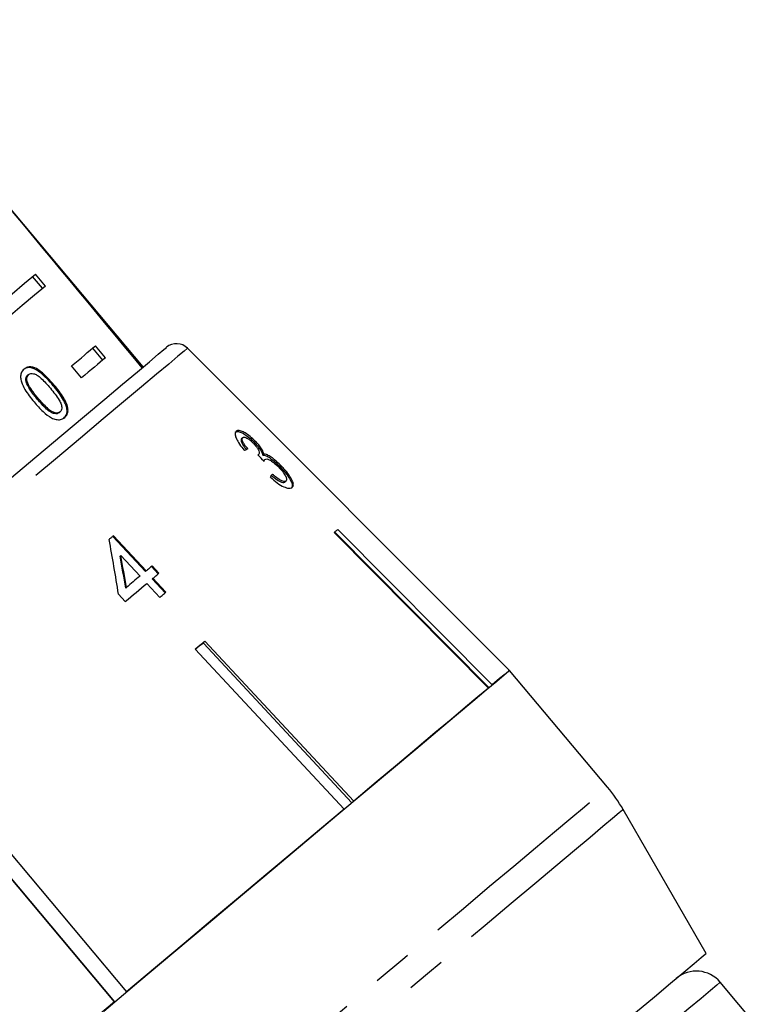
# Model space of a CAD drawing. Extents: x 31 to 388, y 17 to 248.
# Drawn here: x 340 to 364, y 195 to 227 of the extents above; entities that cross this region are included whole.
import ezdxf

# ---------------------------------------------------------------- set-up
doc = ezdxf.new("R2010")
doc.units = 0
doc.linetypes.add('PHANTOM', pattern=[12.7, 6.35, -1.27, 1.27, -1.27, 1.27, -1.27])
doc.layers.get('0').update_dxf_attribs({"linetype": 'CONTINUOUS'})

msp = doc.modelspace()

# ---------------------------------------------------------------- linework, layer by layer
at = {"color": 7, "linetype": 'CONTINUOUS'}
for p, q in [((344.182, 215.715), (339.285, 221.55)), ((341.051, 218.309), (340.73, 218.692)), ((340.962, 218.235), (340.641, 218.618)), ((342.891, 215.936), (342.569, 216.32)), ((342.979, 216.011), (342.658, 216.394)), ((355.931, 205.992), (345.607, 216.315)), ((342.21, 215.365), (341.888, 215.748)), ((340.437, 215.227), (340.466, 215.252)), ((340.484, 215.446), (340.513, 215.471)), ((341.304, 215.112), (341.333, 215.136)), ((340.791, 214.683), (340.82, 214.707)), ((341.491, 214.249), (341.52, 214.274)), ((347.341, 213.419), (347.377, 213.45)), ((347.743, 213.304), (347.78, 213.335)), ((347.868, 212.895), (347.879, 212.904)), ((348.02, 212.889), (348.056, 212.92)), ((348.051, 212.721), (348.087, 212.752)), ((348.555, 212.534), (348.592, 212.564)), ((348.726, 212.029), (348.762, 212.06)), ((350.427, 210.511), (355.372, 205.523)), ((343.207, 210.286), (344.256, 209.158)), ((344.279, 209.177), (343.23, 210.305)), ((355.253, 205.423), (350.308, 210.411)), ((350.343, 210.411), (350.328, 210.428)), ((355.272, 205.439), (350.343, 210.411)), ((343.446, 209.653), (343.469, 209.672)), ((343.469, 209.672), (344.083, 209.012)), ((344.45, 209.32), (344.668, 209.085)), ((344.691, 209.104), (344.472, 209.339)), ((344.256, 209.158), (344.279, 209.177)), ((344.475, 208.923), (344.498, 208.942)), ((344.475, 208.923), (344.89, 208.477)), ((344.913, 208.495), (344.498, 208.942)), ((343.625, 208.628), (343.647, 208.647)), ((344.301, 208.777), (344.717, 208.331)), ((343.393, 208.433), (343.612, 208.198)), ((345.944, 206.75), (345.859, 206.66)), ((346.114, 206.862), (345.944, 206.75)), ((346.114, 206.862), (346.099, 206.88)), ((350.873, 201.747), (346.114, 206.862)), ((346.16, 206.931), (350.934, 201.799)), ((350.624, 201.539), (345.849, 206.67)), ((359.075, 202.245), (355.931, 205.992)), ((362.235, 196.922), (359.574, 201.531)), ((339.152, 201.05), (343.65, 195.687)), ((343.267, 195.366), (338.769, 200.729)), ((338.784, 200.711), (343.267, 195.366)), ((363.972, 194.463), (362.686, 195.996))]:
    msp.add_line(p, q, dxfattribs=at)
at = {"color": 7, "linetype": 'CONTINUOUS', "flags": 128}
for points in [[(336.651, 215.269), (337.302, 215.816), (337.919, 216.334), (338.498, 216.82), (339.037, 217.272), (339.532, 217.687), (339.981, 218.063), (340.381, 218.399), (340.73, 218.692)], [(341.051, 218.309), (340.702, 218.016), (340.302, 217.68), (339.853, 217.304), (339.358, 216.889), (338.82, 216.437), (338.24, 215.951), (337.623, 215.433), (336.972, 214.886)], [(339.901, 212.123), (340.77, 212.851), (341.573, 213.526), (342.305, 214.139), (342.957, 214.687), (343.524, 215.163), (344.001, 215.563), (344.383, 215.883), (344.667, 216.121), (344.849, 216.274), (344.929, 216.341), (344.932, 216.344)], [(341.888, 215.748), (341.996, 215.838), (342.101, 215.926), (342.202, 216.011), (342.3, 216.093), (342.394, 216.173), (342.486, 216.249), (342.574, 216.323), (342.658, 216.394)], [(342.979, 216.011), (342.895, 215.94), (342.807, 215.866), (342.716, 215.79), (342.621, 215.71), (342.523, 215.628), (342.422, 215.543), (342.317, 215.455), (342.21, 215.365)], [(350.308, 210.411), (350.323, 210.424), (350.338, 210.437), (350.354, 210.45), (350.369, 210.462), (350.383, 210.475), (350.398, 210.487), (350.412, 210.499), (350.427, 210.511)], [(343.23, 210.305), (343.213, 210.29), (343.196, 210.276), (343.178, 210.262), (343.161, 210.247), (343.144, 210.233), (343.127, 210.219), (343.11, 210.204), (343.093, 210.19)], [(344.472, 209.339), (344.448, 209.319), (344.424, 209.299), (344.4, 209.279), (344.376, 209.258), (344.352, 209.238), (344.328, 209.218), (344.303, 209.197), (344.279, 209.177)], [(344.083, 209.012), (344.029, 208.967), (343.975, 208.922), (343.921, 208.877), (343.867, 208.831), (343.812, 208.785), (343.758, 208.739), (343.703, 208.693), (343.647, 208.647)], [(344.498, 208.942), (344.522, 208.962), (344.546, 208.983), (344.57, 209.003), (344.595, 209.023), (344.619, 209.044), (344.643, 209.064), (344.667, 209.084), (344.691, 209.104)], [(343.612, 208.198), (343.7, 208.272), (343.787, 208.346), (343.874, 208.419), (343.961, 208.491), (344.047, 208.563), (344.132, 208.635), (344.217, 208.706), (344.301, 208.777)], [(344.717, 208.331), (344.741, 208.352), (344.766, 208.372), (344.791, 208.393), (344.815, 208.413), (344.84, 208.434), (344.864, 208.455), (344.889, 208.475), (344.913, 208.495)], [(345.849, 206.67), (345.889, 206.703), (345.928, 206.736), (345.967, 206.769), (346.006, 206.801), (346.044, 206.834), (346.083, 206.866), (346.121, 206.899), (346.16, 206.931)], [(342.919, 195.073), (344.046, 196.019), (345.169, 196.962), (346.278, 197.892), (347.364, 198.804), (348.419, 199.688), (349.433, 200.539), (350.398, 201.349), (351.306, 202.111), (352.15, 202.819), (352.923, 203.468), (353.618, 204.051), (354.231, 204.565), (354.755, 205.005), (355.186, 205.367), (355.522, 205.649), (355.759, 205.848), (355.895, 205.962), (355.931, 205.992)], [(355.931, 205.992), (355.931, 205.992), (355.894, 205.961), (355.788, 205.872), (355.614, 205.726), (355.372, 205.523)], [(355.253, 205.423), (354.918, 205.142), (354.519, 204.807), (354.059, 204.421), (353.539, 203.985), (352.964, 203.502), (352.335, 202.975), (351.658, 202.406), (350.934, 201.799)], [(350.624, 201.539), (349.843, 200.884), (349.027, 200.199), (348.18, 199.488), (347.307, 198.755), (346.412, 198.005), (345.501, 197.24), (344.579, 196.466), (343.65, 195.687)], [(350.553, 187.12), (351.647, 188.038), (352.731, 188.948), (353.796, 189.841), (354.833, 190.711), (355.832, 191.55), (356.785, 192.349), (357.683, 193.102), (358.518, 193.803), (359.283, 194.445), (359.972, 195.023), (360.578, 195.531), (361.095, 195.966), (361.52, 196.322), (361.849, 196.598), (362.078, 196.791), (362.206, 196.898), (362.235, 196.922)], [(343.267, 195.366), (342.339, 194.587), (341.417, 193.813), (340.507, 193.05), (339.613, 192.3), (338.741, 191.568), (337.895, 190.858), (337.081, 190.175), (336.302, 189.521)]]:
    msp.add_lwpolyline(points, dxfattribs=at)
at = {"color": 8, "linetype": 'PHANTOM', "flags": 128}
for points in [[(345.607, 216.315), (345.596, 216.305), (345.499, 216.223), (345.301, 216.058), (345.005, 215.809), (344.614, 215.481), (344.131, 215.076), (343.559, 214.596), (342.905, 214.047), (342.174, 213.434), (341.372, 212.761), (340.507, 212.035), (339.585, 211.262), (338.616, 210.448), (337.607, 209.602), (336.568, 208.73), (335.508, 207.84), (334.435, 206.94), (333.36, 206.038), (332.291, 205.141), (331.239, 204.258), (330.212, 203.396), (329.219, 202.563), (328.27, 201.767), (327.372, 201.014)], [(334.178, 181.354), (334.214, 181.384), (334.35, 181.498), (334.587, 181.697), (334.922, 181.978), (335.354, 182.341), (335.878, 182.78), (336.49, 183.294), (337.186, 183.878), (337.959, 184.526), (338.803, 185.235), (339.711, 185.997), (340.676, 186.806), (341.69, 187.657), (342.744, 188.542), (343.83, 189.453), (344.94, 190.384), (346.063, 191.326), (347.19, 192.272), (348.313, 193.215), (349.422, 194.145), (350.508, 195.057), (351.563, 195.942), (352.577, 196.792), (353.542, 197.602), (354.45, 198.364), (355.294, 199.072), (356.067, 199.721), (356.762, 200.305), (357.375, 200.818), (357.899, 201.258), (358.331, 201.62), (358.666, 201.902), (358.903, 202.101), (359.039, 202.215), (359.075, 202.245)], [(359.574, 201.531), (359.557, 201.516), (359.446, 201.423), (359.234, 201.245), (358.922, 200.983), (358.512, 200.639), (358.009, 200.217), (357.415, 199.719), (356.738, 199.15), (355.981, 198.515), (355.151, 197.819), (354.255, 197.067), (353.3, 196.266), (352.295, 195.422), (351.247, 194.543), (350.166, 193.636), (349.06, 192.708), (347.939, 191.767), (346.811, 190.821), (345.686, 189.877), (344.574, 188.944), (343.484, 188.029), (342.424, 187.139), (341.403, 186.283), (340.431, 185.467), (339.514, 184.698), (338.661, 183.982), (337.879, 183.326), (337.173, 182.734), (336.551, 182.212), (336.017, 181.763), (335.575, 181.393), (335.23, 181.103), (334.983, 180.896), (334.838, 180.774), (334.794, 180.738)], [(362.686, 195.996), (362.674, 195.985), (362.573, 195.9), (362.372, 195.732), (362.073, 195.481), (361.678, 195.15), (361.192, 194.741), (360.617, 194.259), (359.96, 193.707), (359.225, 193.091), (358.42, 192.416), (357.552, 191.687), (356.627, 190.911), (355.655, 190.096), (354.644, 189.247), (353.602, 188.373), (352.54, 187.481), (351.465, 186.58), (350.388, 185.676), (349.318, 184.779), (348.265, 183.895), (347.238, 183.032), (346.245, 182.199), (345.296, 181.403), (344.398, 180.65), (343.561, 179.947), (342.79, 179.3), (342.093, 178.716), (341.477, 178.198), (340.945, 177.753), (340.504, 177.382), (340.157, 177.091), (339.907, 176.881), (339.756, 176.754), (339.705, 176.712), (339.705, 176.712)]]:
    msp.add_lwpolyline(points, dxfattribs=at)
at = {"color": 7, "linetype": 'CONTINUOUS'}
for centre, radius, start, end in [((345.254, 215.961), 0.5, 45, 130), ((355.244, 199.031), 5, 30, 40), ((361.92, 195.353), 1, 40, 130)]:
    msp.add_arc(centre, radius, start, end, dxfattribs=at)
for centre, major_axis, ratio, start_param, end_param in [((158.392, 416.129), (-516.295, 613.792), 0.017413, 4.36512, 4.384281), ((336.595, 203.819), (12.035, 9.472), 0.094957, 0.35963, 0.380595), ((484.929, 13.537), (-195.501, 250.678), 0.070239, 5.573789, 5.57518), ((337.187, 202.983), (11.484, 10.267), 0.094957, 5.918336, 5.939165), ((336.667, 201.455), (-1.711, 24.13), 0.309046, 4.983786, 5.060767), ((336.997, 201.063), (-1.709, 24.122), 0.309049, 5.009406, 5.054512), ((336.998, 201.054), (-1.715, 24.201), 0.309049, 5.009527, 5.054486)]:
    msp.add_ellipse(centre, major_axis=major_axis, ratio=ratio, start_param=start_param, end_param=end_param, dxfattribs=at)
for points, knots in [([(340.366, 215.648), (340.328, 215.608), (340.265, 215.539), (340.248, 215.384), (340.285, 215.203), (340.42, 214.925), (340.582, 214.723), (340.686, 214.593)], [0, 0, 0, 0, 0.181965, 0.305563, 0.428911, 0.63445, 1, 1, 1, 1]), ([(341.304, 215.112), (341.164, 215.269), (340.974, 215.482), (340.703, 215.66), (340.556, 215.7), (340.434, 215.689), (340.371, 215.647), (340.337, 215.624)], [0, 0, 0, 0, 0.461004, 0.62706, 0.746204, 0.864801, 1, 1, 1, 1]), ([(341.333, 215.136), (341.193, 215.293), (341.003, 215.506), (340.732, 215.685), (340.585, 215.724), (340.463, 215.713), (340.4, 215.671), (340.366, 215.648)], [0, 0, 0, 0, 0.4610026, 0.6270589, 0.7462039, 0.8648004, 1, 1, 1, 1]), ([(340.437, 215.227), (340.432, 215.25), (340.422, 215.303), (340.431, 215.38), (340.461, 215.425), (340.481, 215.443), (340.484, 215.446)], [0, 0, 0, 0, 0.24618, 0.601077, 0.936313, 1, 1, 1, 1]), ([(340.791, 214.683), (340.756, 214.726), (340.685, 214.811), (340.567, 214.972), (340.475, 215.113), (340.442, 215.21), (340.437, 215.227)], [0, 0, 0, 0, 0.25135, 0.502877, 0.911271, 1, 1, 1, 1]), ([(340.466, 215.252), (340.461, 215.274), (340.451, 215.328), (340.46, 215.404), (340.49, 215.449), (340.51, 215.468), (340.513, 215.471)], [0, 0, 0, 0, 0.246183, 0.601084, 0.936314, 1, 1, 1, 1]), ([(340.82, 214.707), (340.785, 214.75), (340.714, 214.836), (340.595, 214.996), (340.504, 215.138), (340.471, 215.234), (340.466, 215.252)], [0, 0, 0, 0, 0.251351, 0.50288, 0.911274, 1, 1, 1, 1]), ([(340.513, 215.471), (340.535, 215.484), (340.578, 215.512), (340.674, 215.504), (340.791, 215.456), (340.981, 215.297), (341.114, 215.143), (341.208, 215.033)], [0, 0, 0, 0, 0.117497, 0.236001, 0.374097, 0.554518, 1, 1, 1, 1]), ([(341.208, 215.033), (341.26, 214.97), (341.361, 214.847), (341.482, 214.676), (341.563, 214.52), (341.58, 214.404), (341.563, 214.319), (341.534, 214.288), (341.52, 214.274)], [0, 0, 0, 0, 0.251774, 0.491683, 0.64608, 0.802354, 0.907642, 1, 1, 1, 1]), ([(341.639, 214.073), (341.676, 214.113), (341.738, 214.18), (341.753, 214.329), (341.712, 214.503), (341.573, 214.778), (341.41, 214.98), (341.304, 215.112)], [0, 0, 0, 0, 0.18082, 0.303625, 0.42626, 0.626848, 1, 1, 1, 1]), ([(341.668, 214.097), (341.705, 214.137), (341.767, 214.204), (341.782, 214.354), (341.741, 214.527), (341.602, 214.802), (341.439, 215.005), (341.333, 215.136)], [0, 0, 0, 0, 0.180819, 0.303625, 0.42626, 0.626847, 1, 1, 1, 1]), ([(340.686, 214.593), (340.733, 214.539), (340.826, 214.431), (341.008, 214.25), (341.176, 214.116), (341.293, 214.062), (341.315, 214.052)], [0, 0, 0, 0, 0.2513349, 0.502994, 0.907185, 1, 1, 1, 1]), ([(341.491, 214.249), (341.47, 214.236), (341.427, 214.209), (341.33, 214.217), (341.211, 214.26), (341.019, 214.419), (340.886, 214.573), (340.791, 214.683)], [0, 0, 0, 0, 0.1159412, 0.2328111, 0.3723116, 0.5520744, 1, 1, 1, 1]), ([(341.52, 214.274), (341.499, 214.26), (341.455, 214.233), (341.359, 214.241), (341.24, 214.285), (341.048, 214.443), (340.915, 214.597), (340.82, 214.707)], [0, 0, 0, 0, 0.115939, 0.232809, 0.372309, 0.552072, 1, 1, 1, 1]), ([(341.315, 214.052), (341.367, 214.038), (341.472, 214.01), (341.591, 214.04), (341.647, 214.081), (341.668, 214.097)], [0, 0, 0, 0, 0.377471, 0.757166, 1, 1, 1, 1]), ([(347.171, 213.654), (347.154, 213.629), (347.122, 213.585), (347.153, 213.451), (347.239, 213.284), (347.347, 213.14), (347.42, 213.055), (347.434, 213.038)], [0, 0, 0, 0, 0.257276, 0.46682, 0.676282, 0.936655, 1, 1, 1, 1]), ([(347.134, 213.623), (347.164, 213.636), (347.218, 213.658), (347.358, 213.609), (347.513, 213.51), (347.648, 213.398), (347.719, 213.328), (347.743, 213.304)], [0, 0, 0, 0, 0.273732, 0.493733, 0.715607, 0.905229, 1, 1, 1, 1]), ([(347.78, 213.335), (347.725, 213.387), (347.617, 213.49), (347.455, 213.606), (347.314, 213.672), (347.22, 213.684), (347.183, 213.661), (347.171, 213.654)], [0, 0, 0, 0, 0.210879, 0.422641, 0.621116, 0.870697, 1, 1, 1, 1]), ([(347.341, 213.419), (347.329, 213.402), (347.311, 213.372), (347.34, 213.285), (347.401, 213.182), (347.467, 213.104), (347.507, 213.057)], [0, 0, 0, 0, 0.304599, 0.502143, 0.699851, 1, 1, 1, 1]), ([(347.543, 213.087), (347.505, 213.133), (347.439, 213.21), (347.376, 213.315), (347.353, 213.389), (347.359, 213.43), (347.372, 213.445), (347.377, 213.45)], [0, 0, 0, 0, 0.290986, 0.492862, 0.695112, 0.894873, 1, 1, 1, 1]), ([(347.377, 213.45), (347.395, 213.458), (347.425, 213.471), (347.507, 213.438), (347.59, 213.385), (347.664, 213.323), (347.705, 213.282), (347.718, 213.269)], [0, 0, 0, 0, 0.297398, 0.499282, 0.700358, 0.907138, 1, 1, 1, 1]), ([(347.743, 213.304), (347.788, 213.257), (347.877, 213.161), (347.97, 213.027), (348.008, 212.94), (348.017, 212.901), (348.02, 212.889)], [0, 0, 0, 0, 0.305027, 0.612324, 0.886784, 1, 1, 1, 1]), ([(348.056, 212.92), (348.043, 212.964), (348.02, 213.038), (347.919, 213.182), (347.836, 213.277), (347.788, 213.327), (347.78, 213.335)], [0, 0, 0, 0, 0.399017, 0.672589, 0.94641, 1, 1, 1, 1]), ([(347.718, 213.269), (347.751, 213.235), (347.809, 213.174), (347.869, 213.088), (347.902, 213.01), (347.91, 212.943), (347.888, 212.916), (347.879, 212.904)], [0, 0, 0, 0, 0.210866, 0.366392, 0.521632, 0.792178, 1, 1, 1, 1]), ([(347.879, 212.904), (347.878, 212.904), (347.876, 212.902), (347.871, 212.9), (347.868, 212.898), (347.865, 212.897)], [0, 0, 0, 0, 0.250063, 0.500117, 1, 1, 1, 1]), ([(348.02, 212.889), (348.052, 212.886), (348.116, 212.88), (348.259, 212.795), (348.412, 212.674), (348.507, 212.581), (348.555, 212.534)], [0, 0, 0, 0, 0.2638143, 0.530227, 0.7583042, 1, 1, 1, 1]), ([(348.051, 212.721), (348.047, 212.717), (348.042, 212.713), (348.04, 212.708), (348.04, 212.708)], [0, 0, 0, 0, 0.959116, 1, 1, 1, 1]), ([(348.592, 212.564), (348.528, 212.627), (348.415, 212.735), (348.256, 212.851), (348.135, 212.914), (348.082, 212.918), (348.056, 212.92)], [0, 0, 0, 0, 0.315465, 0.549151, 0.783447, 1, 1, 1, 1]), ([(348.061, 212.685), (348.062, 212.692), (348.064, 212.705), (348.071, 212.73), (348.081, 212.743), (348.087, 212.752)], [0, 0, 0, 0, 0.250548, 0.501206, 1, 1, 1, 1]), ([(348.087, 212.752), (348.105, 212.76), (348.137, 212.775), (348.226, 212.744), (348.327, 212.683), (348.431, 212.6), (348.495, 212.537), (348.523, 212.51)], [0, 0, 0, 0, 0.241171, 0.438683, 0.63597, 0.841149, 1, 1, 1, 1]), ([(348.523, 212.51), (348.566, 212.464), (348.653, 212.373), (348.743, 212.242), (348.787, 212.143), (348.786, 212.087), (348.769, 212.068), (348.762, 212.06)], [0, 0, 0, 0, 0.237988, 0.478545, 0.686781, 0.875279, 1, 1, 1, 1]), ([(348.555, 212.534), (348.619, 212.466), (348.748, 212.33), (348.883, 212.138), (348.961, 211.976), (348.971, 211.872), (348.94, 211.836), (348.927, 211.822)], [0, 0, 0, 0, 0.218709, 0.439078, 0.638843, 0.852794, 1, 1, 1, 1]), ([(348.963, 211.852), (348.982, 211.879), (349.017, 211.928), (348.97, 212.075), (348.868, 212.249), (348.73, 212.422), (348.628, 212.527), (348.592, 212.564)], [0, 0, 0, 0, 0.245187, 0.449778, 0.653954, 0.876505, 1, 1, 1, 1]), ([(348.263, 212.185), (348.337, 212.121), (348.484, 211.99), (348.694, 211.868), (348.853, 211.817), (348.93, 211.828), (348.957, 211.847), (348.963, 211.852)], [0, 0, 0, 0, 0.252496, 0.507532, 0.726862, 0.932947, 1, 1, 1, 1]), ([(348.291, 212.25), (348.356, 212.195), (348.454, 212.112), (348.583, 212.034), (348.668, 212.007), (348.708, 212.016), (348.724, 212.028), (348.726, 212.029)], [0, 0, 0, 0, 0.360707, 0.547835, 0.735792, 0.963148, 1, 1, 1, 1]), ([(348.762, 212.06), (348.744, 212.051), (348.714, 212.036), (348.632, 212.059), (348.526, 212.12), (348.421, 212.201), (348.349, 212.262), (348.327, 212.281)], [0, 0, 0, 0, 0.25196, 0.424299, 0.596606, 0.878093, 1, 1, 1, 1])]:
    msp.add_open_spline(points, degree=3, knots=knots, dxfattribs=at)

doc.saveas('drawing.dxf')
